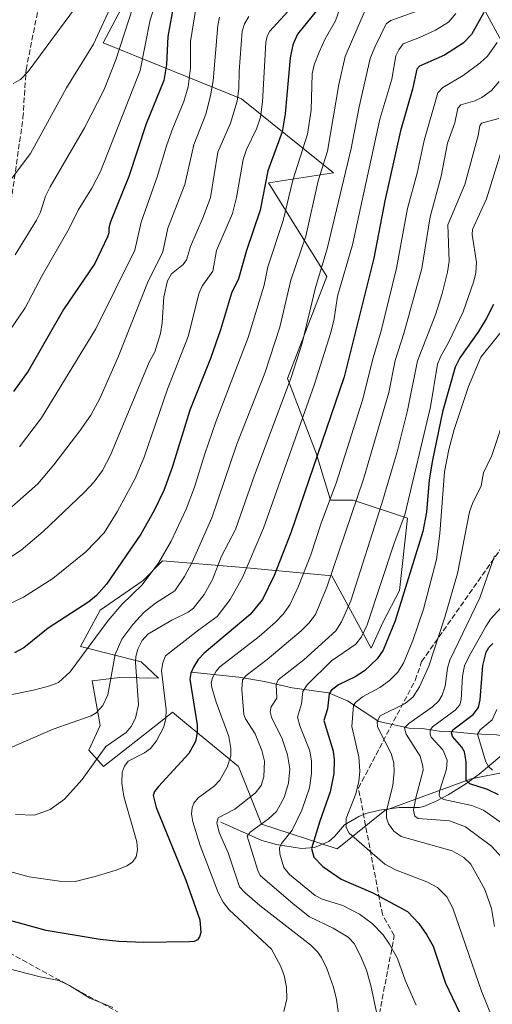
# Model space of a CAD drawing. Units: metres. Extents: x 668231 to 671682, y 4755942 to 4758340.
# Drawn here: x 668445 to 668589, y 4756178 to 4756480 of the extents above; entities that cross this region are included whole.
import ezdxf

# ---------------------------------------------------------------- set-up
doc = ezdxf.new("R2010")
doc.units = ezdxf.units.M
doc.header["$MEASUREMENT"] = 0
doc.linetypes.add('DGN Style 3', pattern=[2.307223, 1.648017, -0.659207])
for name, color, linetype, lineweight in [('Corriente natural lineal', 142, 'Continuous', 13), ('Curva de nivel maestra', 30, 'Continuous', 30), ('Curva de nivel normal', 30, 'Continuous', 0), ('Pastizal CxS', 92, 'Continuous', 0), ('Roquedo CxS', 135, 'Continuous', 0), ('Senda', 7, 'DGN Style 3', 0)]:
    doc.layers.add(name, color=color, linetype=linetype, lineweight=lineweight)

# ---------------------------------------------------------------- blocks, each defined once
blk = doc.blocks.new('*U9')
at = {"layer": 'Pastizal CxS', "color": 92, "linetype": 'Continuous', "lineweight": 0}
blk.add_polyline3d([(668480.2577, 4756491.6327, 1564.7184), (668470.2006, 4756472.5141, 1564.7523), (668512.4419, 4756455.4067, 1535.6308), (668540.6021, 4756432.7649, 1514.1415), (668520.7385, 4756429.7071, 1525.7234), (668538.5899, 4756401.0675, 1510.3178), (668526.5207, 4756369.8729, 1511.4982), (668535.2761, 4756346.9561, 1501.2383), (668539.6901, 4756332.6541, 1495.8873), (668546.6349, 4756332.6411, 1491.4278), (668563.2297, 4756327.1061, 1480.0964), (668560.8103, 4756304.9815, 1476.8798), (668555.7815, 4756295.4215, 1478.3339), (668552.1663, 4756287.3587, 1478.6218), (668540.0977, 4756309.4965, 1490.6646), (668513.0381, 4756312.0257, 1506.4718), (668488.3025, 4756314.0249, 1520.6551), (668482.3623, 4756308.0009, 1521.6234), (668469.2875, 4756298.9441, 1523.7206), (668463.2533, 4756287.8755, 1521.7896), (668481.8271, 4756283.1333, 1509.5943), (668487.0619, 4756278.2093, 1505.7416), (668475.3221, 4756278.3163, 1513.8849), (668466.7731, 4756277.3095, 1517.989), (668469.2872, 4756263.7247, 1514.2893), (668465.7669, 4756256.1777, 1512.1823), (668470.2929, 4756251.1469, 1509.2826), (668487.7249, 4756264.8497, 1506.1932), (668491.4137, 4756267.7495, 1504.1847), (668495.6799, 4756264.2279, 1501.8959), (668511.5283, 4756251.1465, 1494.1257), (668518.5682, 4756233.5365, 1486.384), (668541.7007, 4756225.9887, 1471.972), (668556.3239, 4756237.7293, 1465.9708), (668582.7525, 4756247.4071, 1449.4304), (668605.3433, 4756251.8595, 1435.264)], dxfattribs=at)

msp = doc.modelspace()

# ---------------------------------------------------------------- linework, layer by layer
at = {"layer": 'Corriente natural lineal', "color": 142, "linetype": 'Continuous', "lineweight": 13}
for points in [[(668555.5801, 4756536.7901, 1548.9556), (668565.0601, 4756521.8901, 1536.8364), (668576.2301, 4756503.6001, 1519.2022), (668586.3901, 4756483.2901, 1503.2049), (668596.8901, 4756463.9901, 1490.3623), (668604.5101, 4756451.2901, 1480.8049), (668612.8001, 4756438.2501, 1470.8507), (668618.5601, 4756426.0601, 1463.4489), (668623.3001, 4756420.9801, 1459.9455), (668626.6901, 4756415.2201, 1456.6377), (668630.7501, 4756408.7901, 1453.4294), (668635.8301, 4756404.3901, 1450.2385), (668639.5601, 4756399.3101, 1445.3377), (668642.6001, 4756391.1801, 1439.278), (668645.6501, 4756381.3601, 1432.4692), (668650.4301, 4756373.6001, 1428.1109), (668656.8301, 4756367.8201, 1424.2829), (668663.2601, 4756363.4101, 1419.9793), (668672.0601, 4756354.2701, 1413.1798), (668679.5101, 4756347.1601, 1409.4494), (668686.6201, 4756342.0801, 1404.9476), (668695.4301, 4756333.6201, 1399.465)], [(668497.1101, 4756280.0201, 1501.2261), (668511.6801, 4756278.4401, 1492.2104), (668519.5101, 4756277.1501, 1488.378), (668528.0201, 4756275.1901, 1483.5754), (668539.0301, 4756273.6601, 1477.0842), (668544.8801, 4756271.2001, 1473.1304), (668554.5201, 4756264.9001, 1466.2069), (668563.7801, 4756262.8801, 1460.7339), (668567.8001, 4756262.7201, 1458.6276), (668574.1901, 4756261.7701, 1454.7866), (668576.2301, 4756261.8101, 1453.461), (668583.7601, 4756261.1801, 1447.9478), (668590.4301, 4756260.8601, 1443.4452), (668601.9901, 4756258.8801, 1434.6394)], [(668506.1801, 4756234.0801, 1490.9062), (668518.7301, 4756228.4801, 1484.1324), (668523.1401, 4756227.2601, 1481.6593), (668530.8001, 4756226.0301, 1477.8061), (668534.7601, 4756226.3601, 1475.6473), (668539.1601, 4756228.1801, 1473.1268), (668540.9401, 4756229.7401, 1472.1396), (668543.9801, 4756233.2701, 1470.6936), (668548.3701, 4756235.8401, 1469.2124), (668550.5401, 4756236.7501, 1468.4039), (668554.6401, 4756237.7601, 1466.7131), (668560.7401, 4756238.5901, 1463.5561), (668566.7701, 4756238.6101, 1459.571), (668568.2401, 4756238.9201, 1458.7405), (668572.2001, 4756240.6001, 1456.7267), (668575.6901, 4756242.5201, 1454.4596), (668581.0701, 4756245.8201, 1451.0584), (668585.1801, 4756248.7601, 1447.316), (668592.0401, 4756254.5701, 1441.0525), (668595.5501, 4756256.7901, 1438.269), (668597.4201, 4756257.5901, 1436.9502), (668601.9901, 4756258.8801, 1434.6394)]]:
    msp.add_polyline3d(points, dxfattribs=at)
at = {"layer": 'Curva de nivel maestra', "color": 30, "linetype": 'Continuous', "lineweight": 30, "flags": 128}
for points, elevation in [([(668491.91, 4756485.0701), (668489.96, 4756474.4301), (668489.5, 4756465.8301), (668488.75, 4756461.0201), (668483.29, 4756447.6901), (668478, 4756431.5701), (668472.37, 4756417.7201), (668471.93, 4756415.9201), (668471.91, 4756414.3701), (668471.5, 4756413.1401), (668467.67, 4756405.0001), (668458.08, 4756390.8801), (668447.22, 4756372.0301), (668442.73, 4756365.8301)], 1550), ([(668586.59, 4756481.7301), (668582.85, 4756475.0801), (668580.28, 4756472.3701), (668574.55, 4756468.7401), (668566.86, 4756465.3401), (668566.08, 4756464.4001), (668564.74, 4756458.2901), (668561.1, 4756445.5501), (668556.34, 4756424.2001), (668552.97, 4756406.6001), (668543.84, 4756370.3701), (668527.6, 4756322.5701), (668522.42, 4756309.5201), (668518.85, 4756302.2701), (668515.08, 4756297.6701), (668501.04, 4756285.8401), (668499.26, 4756283.9101), (668497.81, 4756281.5201), (668496.97, 4756279.7201), (668496.69, 4756277.8101), (668498.87, 4756263.8601), (668498.95, 4756261.4801), (668498.45, 4756258.7601), (668496.34, 4756255.0801), (668487.1, 4756245.0401), (668485.91, 4756243.5001), (668485.43, 4756242.3101), (668486.37, 4756238.5701), (668495.46, 4756216.3401), (668499.69, 4756204.2301), (668500.01, 4756200.3501), (668499.67, 4756199.0701), (668499.02, 4756198.1101), (668497.97, 4756197.6101), (668496.56, 4756197.4901), (668482.59, 4756197.3501), (668474.96, 4756197.6301), (668469.25, 4756198.2201), (668452.7, 4756201.0001), (668436.72, 4756205.3801)], 1500), ([(668535.26, 4756482.2001), (668529.55, 4756475.1601), (668528.22, 4756471.9001), (668527.36, 4756467.8901), (668525.83, 4756450.8201), (668524.93, 4756445.2701), (668520.48, 4756433.3201), (668518.17, 4756421.3501), (668514, 4756408.9501), (668511.53, 4756400.3301), (668509.46, 4756395.9201), (668506.09, 4756384.7301), (668503.04, 4756375.9701), (668496.71, 4756360.0901), (668491.32, 4756342.6201), (668488.74, 4756335.6101), (668485.81, 4756329.4601), (668481.7, 4756322.1601), (668471.16, 4756306.8901), (668468.12, 4756303.4401), (668465.75, 4756301.4701), (668453.39, 4756293.4301), (668445.96, 4756287.4801), (668443.04, 4756285.9101)], 1525), ([(668589.55, 4756392.5001), (668587.32, 4756388.0501), (668584.95, 4756384.1901), (668579.2, 4756376.1401), (668577.86, 4756373.3201), (668573.99, 4756359.5901), (668570.84, 4756344.8801), (668569.82, 4756338.8601), (668569.02, 4756328.9601), (668567.9, 4756323.0701), (668559.46, 4756295.7301), (668555.81, 4756286.7001), (668553.96, 4756284.1201), (668550.04, 4756280.3901), (668547.28, 4756278.5401), (668542.13, 4756276.1401), (668539.86, 4756274.3801), (668539.29, 4756273.3801), (668538.81, 4756268.8301), (668537.68, 4756265.2401), (668540.5, 4756255.8101), (668540.81, 4756253.1701), (668540.67, 4756248.9501), (668539.63, 4756243.4001), (668536.38, 4756234.4201), (668533.84, 4756226.1001), (668534.6, 4756223.3801), (668537.31, 4756220.5601), (668542.94, 4756216.6301), (668552.6, 4756212.4601), (668563.21, 4756206.8101), (668566.7, 4756203.1601), (668569.06, 4756199.8001), (668571.04, 4756196.2001), (668574.83, 4756184.9101), (668579.17, 4756175.8701)], 1475), ([(668591.05, 4756242.4701), (668587.74, 4756244.1201), (668582.3, 4756245.8101), (668581.14, 4756246.8201), (668581.2, 4756252.6001), (668580.63, 4756255.6501), (668579.9, 4756257.0301), (668577.03, 4756260.3501), (668576.73, 4756261.4101), (668577.11, 4756262.3801), (668583.27, 4756267.0401), (668584.93, 4756269.1401), (668585.44, 4756271.5601), (668586.23, 4756281.9901), (668587.34, 4756286.1101), (668588.13, 4756287.5001), (668589.35, 4756288.7601)], 1450)]:
    msp.add_lwpolyline(points, dxfattribs=dict(at, elevation=elevation))
at = {"layer": 'Curva de nivel normal', "color": 30, "linetype": 'Continuous', "lineweight": 0, "flags": 128}
for points, elevation in [([(668481.68, 4756510.47), (668447.25, 4756463.7), (668444.91, 4756461.31), (668442.65, 4756460.03)], 1570), ([(668543.9, 4756486.84), (668541.25, 4756479.2), (668538.05, 4756473.7), (668536.19, 4756469.65), (668534.74, 4756465.75), (668534.09, 4756462.98), (668533.74, 4756451.86), (668532.68, 4756444.55), (668528.19, 4756430.54), (668525.26, 4756418.19), (668520.53, 4756403.94), (668519.36, 4756398.34), (668514.56, 4756382.32), (668504.61, 4756356.55), (668501.22, 4756346.78), (668498.12, 4756336.59), (668495.52, 4756329.88), (668490.99, 4756320.05), (668487.24, 4756313.56), (668482.1, 4756306.68), (668475.91, 4756300.66), (668471.75, 4756295.84), (668460.12, 4756280.12), (668456.48, 4756276.88), (668453.86, 4756275.83), (668449.28, 4756274.59), (668435.41, 4756271.77)], 1520), ([(668486.21, 4756484.54), (668484.54, 4756479.54), (668481.45, 4756464.08), (668469.31, 4756433.15), (668466.68, 4756428), (668462.58, 4756421.32), (668459.77, 4756415.7), (668451.56, 4756401.38), (668446.32, 4756391.41), (668439.98, 4756382.11)], 1555), ([(668473.42, 4756485.5), (668467.24, 4756472.14), (668458.96, 4756458.76), (668448, 4756438.64), (668442.09, 4756430.81)], 1565), ([(668578.03, 4756481.43), (668575.82, 4756478.8), (668571.78, 4756476.39), (668566.92, 4756474.1), (668561.96, 4756472.15), (668560.54, 4756470.34), (668559.7, 4756468.57), (668558.47, 4756461.43), (668554.77, 4756449.17), (668546.4, 4756410.69), (668541.87, 4756395.01), (668540.83, 4756388.11), (668539.83, 4756383.91), (668534.72, 4756367.79), (668519.23, 4756324.01), (668512.78, 4756308.91), (668509.04, 4756302.19), (668505.04, 4756297.05), (668499.43, 4756292.9), (668489.23, 4756285), (668488.39, 4756282.85), (668488.06, 4756280.54), (668489.42, 4756268.49), (668489.32, 4756265.82), (668488.74, 4756263.32), (668486.45, 4756259.04), (668484.62, 4756256.68), (668482.84, 4756255.35), (668477.77, 4756252.82), (668476.72, 4756251.29), (668475.99, 4756249.36), (668475.87, 4756246.01), (668476.46, 4756241.99), (668480.44, 4756228.08), (668480.66, 4756225.61), (668480.31, 4756223.48), (668479.13, 4756221.87), (668477.39, 4756220.76), (668474.12, 4756219.44), (668467.71, 4756217.48), (668461.58, 4756216), (668456.86, 4756216.05), (668447.51, 4756217.44), (668438.15, 4756219.97)], 1505), ([(668526.61, 4756482.1), (668521.13, 4756476.11), (668520.3, 4756474.55), (668519.94, 4756472.58), (668518.86, 4756454.48), (668518.28, 4756449.76), (668517.19, 4756446.42), (668514.02, 4756439.84), (668512.99, 4756436.84), (668510.97, 4756425.17), (668509.69, 4756420.27), (668504.81, 4756408.98), (668503.71, 4756402.68), (668500.41, 4756398.03), (668499.56, 4756396.03), (668496.18, 4756382.62), (668489.8, 4756366.53), (668482.68, 4756345.81), (668479.94, 4756339.28), (668474.49, 4756329), (668470.45, 4756322.58), (668464.87, 4756316.77), (668454.76, 4756308.67), (668445.79, 4756302.97), (668438.46, 4756299.52)], 1530), ([(668550.29, 4756482.5), (668544.18, 4756468.35), (668542.22, 4756459.75), (668538.8, 4756439.36), (668535.91, 4756430.29), (668532.16, 4756413.41), (668527.61, 4756399.9), (668524.22, 4756385.53), (668519.63, 4756371.49), (668511.06, 4756349.73), (668503.43, 4756327.2), (668497.36, 4756313.67), (668495.08, 4756309.28), (668492.07, 4756304.84), (668486.18, 4756301.15), (668482.72, 4756298.36), (668479.2, 4756294.57), (668475.93, 4756290.08), (668473.85, 4756285.35), (668471.65, 4756273.04), (668470.04, 4756269.77), (668468.02, 4756267.57), (668466.55, 4756266.6), (668454.92, 4756262.52), (668441.73, 4756256.82)], 1515), ([(668479.23, 4756483.31), (668474.06, 4756467.26), (668470.43, 4756458.19), (668464.43, 4756446.54), (668453.98, 4756428.47), (668452.54, 4756425.61), (668451.59, 4756422.61), (668450.96, 4756420.54), (668449.79, 4756418.29), (668443.24, 4756407.64)], 1560), ([(668566.68, 4756482.4), (668558.16, 4756479.28), (668556.67, 4756478.31), (668553.2, 4756471.22), (668551.87, 4756467.7), (668548.41, 4756452.97), (668546, 4756440.16), (668538.7, 4756409.45), (668535.13, 4756397.65), (668530.99, 4756380.67), (668527.64, 4756370.14), (668516.43, 4756340.27), (668510.67, 4756323.6), (668506.36, 4756315.43), (668503.56, 4756308.34), (668501.06, 4756303.73), (668497.79, 4756299.6), (668496.16, 4756298.33), (668491.17, 4756295.9), (668483.79, 4756291.6), (668482.12, 4756289.71), (668480.77, 4756287.03), (668480.14, 4756284.81), (668480.02, 4756283.06), (668480.95, 4756269.96), (668480.02, 4756265.97), (668478.77, 4756263.39), (668477.17, 4756261.5), (668471.02, 4756257.21), (668463.74, 4756247.14), (668458.38, 4756241.16), (668453.96, 4756237.94), (668449.17, 4756236.24), (668443.32, 4756236.46)], 1510), ([(668498.54, 4756482.95), (668496.83, 4756472.87), (668496.87, 4756464.78), (668496.13, 4756459.04), (668494.89, 4756454.59), (668491.43, 4756446.41), (668489.63, 4756441.31), (668486.66, 4756431.51), (668481.83, 4756417.62), (668479.83, 4756409.08), (668467.97, 4756385.06), (668451.31, 4756357.83), (668444.64, 4756348.9)], 1545), ([(668505.77, 4756480.34), (668505.19, 4756477.79), (668503.77, 4756460.91), (668503.03, 4756456.27), (668501.53, 4756450.65), (668497.86, 4756441.29), (668495.13, 4756429.2), (668489.99, 4756415.76), (668488.44, 4756408.59), (668483.71, 4756399.05), (668474.84, 4756376.66), (668469.27, 4756363.89), (668466.4, 4756358.56), (668463.03, 4756353.78), (668455.06, 4756343.38), (668450.17, 4756337.64), (668441.36, 4756329.77)], 1540), ([(668514.67, 4756480.53), (668513.39, 4756478.33), (668512.69, 4756476.04), (668511.75, 4756463.85), (668511.71, 4756458.52), (668511.17, 4756454.65), (668509.16, 4756447.92), (668505.2, 4756439.04), (668503.02, 4756425.18), (668500.8, 4756419.17), (668496.87, 4756410.25), (668495.69, 4756406.09), (668494.62, 4756404.74), (668491.07, 4756401.8), (668489.86, 4756399.65), (668488.73, 4756394.77), (668488.26, 4756386.84), (668487.74, 4756383.59), (668485.99, 4756377.99), (668484.28, 4756374.78), (668472.46, 4756346.37), (668469.97, 4756341.66), (668467.43, 4756338.19), (668464.48, 4756335.03), (668451.85, 4756323.04), (668445.08, 4756317.36), (668441.79, 4756315.15)], 1535), ([(668590.68, 4756472.63), (668587.66, 4756468.46), (668585.47, 4756466.33), (668580.28, 4756462.52), (668574.02, 4756458.84), (668572.47, 4756457.21), (668568.3, 4756442.6), (668566.17, 4756432.64), (668563.28, 4756421.81), (668559.92, 4756403.57), (668555.16, 4756384.36), (668552.72, 4756376.16), (668549.44, 4756363.23), (668541.39, 4756337.76), (668536.92, 4756325.89), (668533.68, 4756315.91), (668529.92, 4756306.29), (668527.25, 4756300.55), (668525.25, 4756297.75), (668522.89, 4756295.28), (668517.9, 4756290.95), (668505.89, 4756281.58), (668504.69, 4756280.33), (668503.59, 4756278.3), (668503.2, 4756276.78), (668503.41, 4756275.33), (668504.71, 4756270.81), (668508.57, 4756260.3), (668509.24, 4756256.66), (668509.17, 4756254.41), (668508.1, 4756250.98), (668505.81, 4756246.98), (668504.13, 4756245.17), (668499.22, 4756241.6), (668497.9, 4756239.97), (668497.35, 4756238.46), (668497.21, 4756236.71), (668497.55, 4756234.22), (668499.81, 4756227), (668505.39, 4756212.56), (668506.9, 4756209.61), (668508.73, 4756207.29), (668521.66, 4756195.3), (668524.46, 4756189.95), (668525.55, 4756187.17), (668526.19, 4756183.65), (668526.31, 4756180.07), (668525.46, 4756176.18)], 1495), ([(668591.27, 4756460.66), (668588.91, 4756457.92), (668585.94, 4756455.79), (668583.79, 4756454.77), (668579.5, 4756453.49), (668578.63, 4756452.55), (668577.72, 4756448.03), (668575.5, 4756441.84), (668573.56, 4756431.73), (668570.2, 4756419.28), (668567.58, 4756403.52), (668562.11, 4756383.61), (668559.49, 4756375.3), (668557.5, 4756365.59), (668549.78, 4756339.01), (668538.54, 4756305.97), (668535.06, 4756297.63), (668533.08, 4756294.94), (668530.72, 4756292.67), (668520.34, 4756283.87), (668513.89, 4756278.97), (668512.83, 4756277.66), (668512.62, 4756274.68), (668513.17, 4756267.08), (668513.69, 4756265.73), (668516.63, 4756261.13), (668518.73, 4756256.08), (668519.49, 4756252.79), (668519.31, 4756248), (668518.49, 4756245.35), (668516.78, 4756243.05), (668510.39, 4756238.11), (668505.3, 4756235.4), (668504.95, 4756233.91), (668505.61, 4756230.99), (668508.44, 4756224.78), (668511.86, 4756214.35), (668513.57, 4756212.47), (668518.06, 4756208.62), (668533.63, 4756196.49), (668535.73, 4756194.44), (668536.95, 4756192.71), (668538.62, 4756189.33), (668540.61, 4756183.67), (668541.54, 4756179.87), (668542.09, 4756175.53)], 1490), ([(668591.2, 4756449.32), (668585.82, 4756447.96), (668585.33, 4756447.11), (668584.8, 4756444.12), (668580.75, 4756429.15), (668575.59, 4756416.79), (668576.01, 4756405.68), (668575.51, 4756402.39), (668573.86, 4756395.85), (668571.87, 4756389.62), (668566.33, 4756375.24), (668563.27, 4756360.01), (668560.03, 4756347.41), (668555.38, 4756331.56), (668545.87, 4756301.8), (668543.08, 4756295.35), (668541.3, 4756292.65), (668531.49, 4756283.77), (668523.7, 4756277.61), (668523.05, 4756276.2), (668523.31, 4756272.04), (668521.52, 4756269.35), (668521.22, 4756267.82), (668521.61, 4756266.28), (668524.95, 4756259.61), (668526.55, 4756254.67), (668527.21, 4756250.38), (668526.84, 4756246), (668525.48, 4756241.7), (668523.16, 4756237.39), (668520.78, 4756235.1), (668515.17, 4756231.09), (668514.23, 4756229.78), (668517.46, 4756219.36), (668518.21, 4756217.85), (668528.28, 4756209.11), (668533.28, 4756205.19), (668540.49, 4756201.73), (668545.05, 4756198.91), (668546.95, 4756196.96), (668548.9, 4756193.26), (668550.73, 4756188.81), (668552.05, 4756184.13), (668556.1, 4756165.03)], 1485), ([(668592.33, 4756440.59), (668587.35, 4756424.75), (668583.11, 4756415.41), (668583, 4756413.88), (668584.36, 4756405.29), (668584.13, 4756402.17), (668583.56, 4756399.6), (668580.25, 4756390.21), (668575.79, 4756380.82), (668573.28, 4756376.41), (668572.46, 4756374.17), (668570.3, 4756361.12), (668562.39, 4756328.12), (668559.2, 4756319.41), (668550.92, 4756294.44), (668549.18, 4756290.82), (668547.43, 4756288.53), (668539.96, 4756283.5), (668532.58, 4756276.09), (668531.25, 4756274.05), (668530.83, 4756270.26), (668529.64, 4756266.28), (668530.33, 4756263.61), (668533.37, 4756255.94), (668533.85, 4756252.75), (668533.93, 4756248.96), (668533.23, 4756244.64), (668530.92, 4756237.77), (668527.96, 4756231.71), (668524.75, 4756227.59), (668524.09, 4756226.28), (668524.17, 4756224.42), (668525.47, 4756220.26), (668527.11, 4756218.06), (668534.99, 4756211.68), (668537.14, 4756210.56), (668543.49, 4756208.58), (668548.61, 4756206), (668552.45, 4756203.1), (668555.76, 4756199.6), (668557.76, 4756196.84), (668560.14, 4756192.42), (668562.52, 4756185.77), (668565.92, 4756178.13)], 1480), ([(668594.79, 4756387.8), (668585.7, 4756376.38), (668581.91, 4756367.4), (668577.5, 4756354.21), (668575.88, 4756348.15), (668574.58, 4756341.29), (668573.09, 4756322.46), (668572.09, 4756314.47), (668568.11, 4756299.22), (668564.91, 4756289.7), (668562.01, 4756282.79), (668560.24, 4756279.97), (668557.69, 4756277.43), (668554.76, 4756275.32), (668549.47, 4756272.4), (668547.32, 4756270.71), (668546.7, 4756269.78), (668546.19, 4756263.39), (668548.37, 4756254.09), (668548.67, 4756249.7), (668548.34, 4756246.6), (668547.47, 4756242.8), (668544.53, 4756235.21), (668544.52, 4756232.51), (668545.41, 4756230.76), (668556.28, 4756221.27), (668559.6, 4756219.58), (668569.15, 4756215.88), (668572.44, 4756214.13), (668575.26, 4756211.25), (668577.08, 4756207.82), (668585.88, 4756182.41), (668594.9, 4756159.97)], 1470), ([(668593.57, 4756360.16), (668589.05, 4756346.28), (668586.46, 4756340.97), (668585.78, 4756336.97), (668583.11, 4756331.59), (668582.17, 4756329.02), (668578.49, 4756310.2), (668574.65, 4756296.83), (668569.76, 4756281.82), (668566.95, 4756275.56), (668564.98, 4756272.45), (668562.53, 4756270.41), (668554.92, 4756266.65), (668553.94, 4756264.87), (668554.04, 4756263.29), (668558.29, 4756255.14), (668559.06, 4756252.28), (668559.14, 4756249.63), (668558.71, 4756245.3), (668556.83, 4756237.73), (668556.86, 4756235.48), (668557.4, 4756233.61), (668559.07, 4756231.4), (668561.31, 4756229.71), (668576.87, 4756225.39), (668580.46, 4756223.35), (668582.62, 4756221.24), (668586.86, 4756213.52), (668588.97, 4756207.73), (668589.89, 4756202.17)], 1465), ([(668589.84, 4756315.55), (668585.4, 4756302.72), (668576.16, 4756283.64), (668575.44, 4756281.22), (668574.78, 4756275.71), (668573.85, 4756272.95), (668572.77, 4756271.24), (668570.92, 4756269.36), (668563.69, 4756264.34), (668562.27, 4756262.99), (668562.85, 4756261.08), (668567.16, 4756254.34), (668567.95, 4756251.23), (668568.03, 4756250), (668565.76, 4756241.58), (668565.12, 4756237.75), (668565.47, 4756235.92), (668566.5, 4756235.25), (668576.09, 4756234.51), (668580.99, 4756232.68), (668588.92, 4756226.8), (668592.12, 4756223.34)], 1460), ([(668591.8, 4756299.66), (668588.6, 4756296.22), (668587.23, 4756293.96), (668582.05, 4756284.93), (668580.69, 4756281.94), (668580.01, 4756278.79), (668579.64, 4756271.49), (668579.27, 4756270.03), (668577.79, 4756268.39), (668570.86, 4756263.29), (668570.21, 4756262.23), (668570.13, 4756261.02), (668570.48, 4756260.09), (668574.05, 4756256.24), (668575.35, 4756253.1), (668575.21, 4756250.3), (668573.07, 4756243.59), (668572.93, 4756242.26), (668573.25, 4756241.61), (668574.35, 4756241.03), (668582.86, 4756239.19), (668586.44, 4756237.74), (668592.04, 4756233.78)], 1455), ([(668590.58, 4756268.56), (668589.1, 4756265.38), (668585.46, 4756262.4), (668584.66, 4756261.01), (668587.2, 4756252.59), (668588.01, 4756251.13), (668589.18, 4756250.05)], 1445), ([(668473.11, 4756177.43), (668466.1, 4756180.32), (668459.93, 4756184.11), (668456.57, 4756185.72), (668450.88, 4756186.82), (668434.55, 4756191.02), (668420.35, 4756196.42), (668411.65, 4756199.27), (668409.93, 4756199.01), (668397.17, 4756194.72), (668365.49, 4756186.41), (668352.53, 4756184.04), (668346.09, 4756181.21), (668338.9, 4756176.91)], 1495)]:
    msp.add_lwpolyline(points, dxfattribs=dict(at, elevation=elevation))
at = {"layer": 'Pastizal CxS', "color": 92, "linetype": 'Continuous', "lineweight": 0}
msp.add_polyline3d([(668480.2577, 4756491.6327, 1564.7184), (668470.2006, 4756472.5141, 1564.7523), (668512.4419, 4756455.4067, 1535.6308), (668540.6021, 4756432.7649, 1514.1415), (668520.7385, 4756429.7071, 1525.7234), (668538.5899, 4756401.0675, 1510.3178), (668526.5207, 4756369.8729, 1511.4982), (668535.2761, 4756346.9561, 1501.2383), (668539.6901, 4756332.6541, 1495.8873), (668546.6349, 4756332.6411, 1491.4278), (668563.2297, 4756327.1061, 1480.0964), (668560.8103, 4756304.9815, 1476.8798), (668555.7815, 4756295.4215, 1478.3339), (668552.1663, 4756287.3587, 1478.6218), (668540.0977, 4756309.4965, 1490.6646), (668513.0381, 4756312.0257, 1506.4718), (668488.3025, 4756314.0249, 1520.6551), (668482.3623, 4756308.0009, 1521.6234), (668469.2875, 4756298.9441, 1523.7206), (668463.2533, 4756287.8755, 1521.7896), (668481.8271, 4756283.1333, 1509.5943), (668487.0619, 4756278.2093, 1505.7416), (668475.3221, 4756278.3163, 1513.8849), (668466.7731, 4756277.3095, 1517.989), (668469.2872, 4756263.7247, 1514.2893), (668465.7669, 4756256.1777, 1512.1823), (668470.2929, 4756251.1469, 1509.2826), (668487.7249, 4756264.8497, 1506.1932), (668491.4137, 4756267.7495, 1504.1847), (668495.6799, 4756264.2279, 1501.8959), (668511.5283, 4756251.1465, 1494.1257), (668518.5682, 4756233.5365, 1486.384), (668541.7007, 4756225.9887, 1471.972), (668556.3239, 4756237.7293, 1465.9708), (668582.7525, 4756247.4071, 1449.4304), (668605.3433, 4756251.8595, 1435.264)], dxfattribs=at)
at = {"layer": 'Roquedo CxS', "color": 135, "linetype": 'Continuous', "lineweight": 0}
for points in [[(668605.3433, 4756251.8595, 1435.264), (668582.7525, 4756247.4071, 1449.4304), (668556.3239, 4756237.7293, 1465.9708), (668541.7007, 4756225.9887, 1471.972), (668518.5682, 4756233.5365, 1486.384), (668511.5283, 4756251.1465, 1494.1257), (668495.6799, 4756264.2279, 1501.8959), (668491.4137, 4756267.7495, 1504.1847), (668487.7249, 4756264.8497, 1506.1932), (668470.2929, 4756251.1469, 1509.2826), (668465.7669, 4756256.1777, 1512.1823), (668469.2872, 4756263.7247, 1514.2893), (668466.7731, 4756277.3095, 1517.989), (668475.3221, 4756278.3163, 1513.8849), (668487.0619, 4756278.2093, 1505.7416), (668481.8271, 4756283.1333, 1509.5943), (668463.2533, 4756287.8755, 1521.7896), (668469.2875, 4756298.9441, 1523.7206), (668482.3623, 4756308.0009, 1521.6234), (668488.3025, 4756314.0249, 1520.6551), (668513.0381, 4756312.0257, 1506.4718), (668540.0977, 4756309.4965, 1490.6646), (668552.1663, 4756287.3587, 1478.6218), (668555.7815, 4756295.4215, 1478.3339), (668560.8103, 4756304.9815, 1476.8798), (668563.2297, 4756327.1061, 1480.0964), (668546.6349, 4756332.6411, 1491.4278), (668539.6901, 4756332.6541, 1495.8873), (668535.2761, 4756346.9561, 1501.2383), (668526.5207, 4756369.8729, 1511.4982), (668538.5899, 4756401.0675, 1510.3178), (668520.7385, 4756429.7071, 1525.7234), (668540.6021, 4756432.7649, 1514.1415), (668512.4419, 4756455.4067, 1535.6308), (668470.2006, 4756472.5141, 1564.7523), (668480.2577, 4756491.6327, 1564.7184)], [(668480.2577, 4756491.6327, 1564.7184), (668470.2006, 4756472.5141, 1564.7523), (668512.4419, 4756455.4067, 1535.6308), (668540.6021, 4756432.7649, 1514.1415), (668520.7385, 4756429.7071, 1525.7234), (668538.5899, 4756401.0675, 1510.3178), (668526.5207, 4756369.8729, 1511.4982), (668535.2761, 4756346.9561, 1501.2383), (668539.6901, 4756332.6541, 1495.8873), (668546.6349, 4756332.6411, 1491.4278), (668563.2297, 4756327.1061, 1480.0964), (668560.8103, 4756304.9815, 1476.8798), (668555.7815, 4756295.4215, 1478.3339), (668552.1663, 4756287.3587, 1478.6218), (668540.0977, 4756309.4965, 1490.6646), (668513.0381, 4756312.0257, 1506.4718), (668488.3025, 4756314.0249, 1520.6551), (668482.3623, 4756308.0009, 1521.6234), (668469.2875, 4756298.9441, 1523.7206), (668463.2533, 4756287.8755, 1521.7896), (668481.8271, 4756283.1333, 1509.5943), (668487.0619, 4756278.2093, 1505.7416), (668475.3221, 4756278.3163, 1513.8849), (668466.7731, 4756277.3095, 1517.989), (668469.2872, 4756263.7247, 1514.2893), (668465.7669, 4756256.1777, 1512.1823), (668470.2929, 4756251.1469, 1509.2826), (668487.7249, 4756264.8497, 1506.1932), (668491.4137, 4756267.7495, 1504.1847), (668495.6799, 4756264.2279, 1501.8959), (668511.5283, 4756251.1465, 1494.1257), (668518.5682, 4756233.5365, 1486.384), (668541.7007, 4756225.9887, 1471.972), (668556.3239, 4756237.7293, 1465.9708), (668582.7525, 4756247.4071, 1449.4304), (668605.3433, 4756251.8595, 1435.264)]]:
    msp.add_polyline3d(points, dxfattribs=at)
at = {"layer": 'Senda', "color": 7, "linetype": 'DGN Style 3', "lineweight": 0}
for points in [[(668335.3811, 4756234.6763, 1505.2509), (668351.4715, 4756245.3979, 1506.6095), (668372.5373, 4756257.2603, 1510.879), (668409.8719, 4756288.5013, 1525.6454), (668423.3249, 4756306.8331, 1533.3394), (668434.8945, 4756370.6107, 1553.2173), (668438.4709, 4756398.8451, 1559.2528), (668445.6595, 4756449.5255, 1568.165), (668446.6115, 4756464.2833, 1570.604), (668454.2057, 4756502.7615, 1578.2861), (668460.3173, 4756525.8135, 1583.7464), (668466.0429, 4756542.3219, 1587.9706), (668484.2713, 4756575.9277, 1597.9198), (668495.9223, 4756591.8151, 1604.0101), (668516.5577, 4756611.8459, 1612.9683), (668537.0287, 4756629.9169, 1622.7199), (668553.5093, 4756645.2675, 1630.8017)], [(668335.3811, 4756234.6763, 1505.2509), (668400.8363, 4756210.6071, 1499.9714), (668435.3171, 4756197.4859, 1497.6806), (668488.1363, 4756168.6699, 1494.2235), (668527.9059, 4756145.6561, 1489.9304), (668549.9023, 4756150.5525, 1487.5836), (668559.2083, 4756199.4405, 1478.2787), (668555.5473, 4756205.8955, 1477.0035), (668548.2457, 4756244.5523, 1469.7911), (668565.6093, 4756277.4925, 1466.732), (668567.5507, 4756283.2073, 1467.0123), (668594.1003, 4756321.0627, 1459.7816), (668602.0049, 4756346.8923, 1458.0434), (668610.7929, 4756372.6435, 1454.9577), (668624.4947, 4756403.0827, 1454.9443), (668697.2523, 4756409.6723, 1452.2523), (668736.8689, 4756401.4905, 1451.4751), (668759.4629, 4756399.6463, 1450.9483), (668794.7983, 4756405.5273, 1450.573), (668867.1853, 4756418.2211, 1448.6243)]]:
    msp.add_polyline3d(points, dxfattribs=at)

# ---------------------------------------------------------------- block references
at = {"layer": 'Pastizal CxS', "color": 92, "linetype": 'Continuous', "lineweight": 0}
msp.add_blockref('*U9', (0, 0), dxfattribs=at)

doc.saveas('drawing.dxf')
